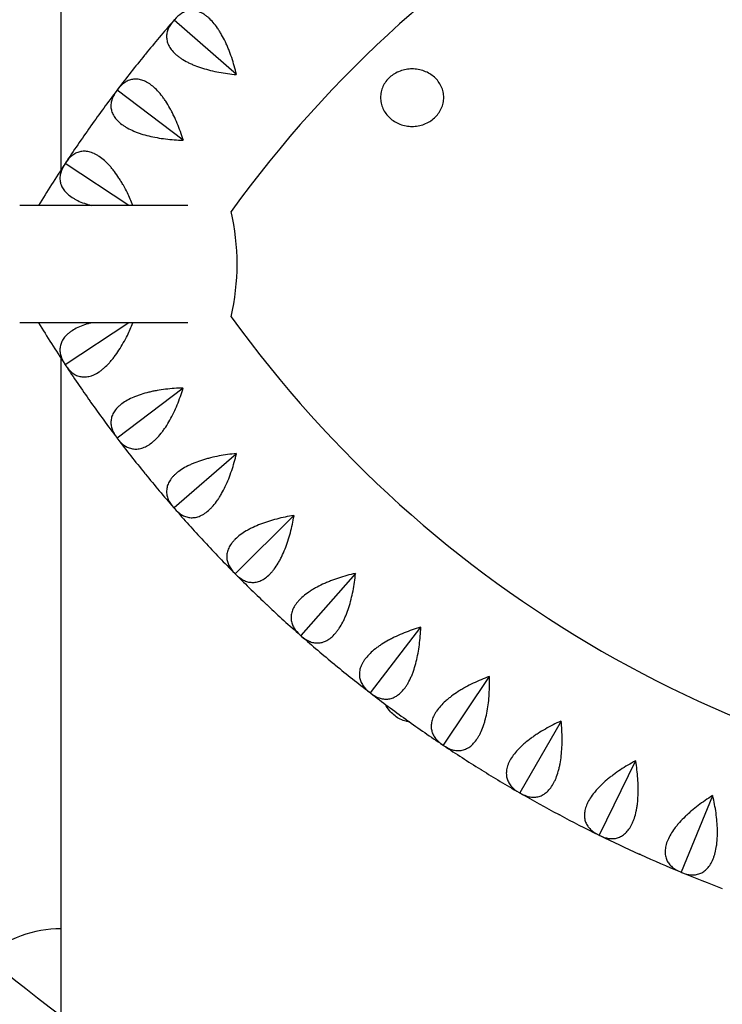
# Model space of a CAD drawing. Units: millimetres. Extents: x -5167 to 5173, y -5144 to 4772.
# Drawn here: x -112 to 188, y 189 to 610 of the extents above; entities that cross this region are included whole.
import ezdxf

# ---------------------------------------------------------------- set-up
doc = ezdxf.new("R2010")
doc.units = ezdxf.units.MM
doc.header["$LTSCALE"] = 20
doc.layers.add('2d', color=230, linetype='Continuous')

msp = doc.modelspace()

# ---------------------------------------------------------------- linework, layer by layer
at = {"layer": '2d'}
for p, q in [((-46.09, 609.75), (-46.01, 609.77)), ((-46.01, 609.77), (-46, 609.85)), ((-19.36, 586.61), (-46.01, 609.77)), ((-70.34, 579.9), (-70.26, 579.93)), ((-70.26, 579.93), (-70.26, 580.01)), ((-42.14, 558.58), (-70.26, 579.93)), ((-92.56, 548.51), (-92.48, 548.54)), ((-92.48, 548.54), (-92.49, 548.62)), ((-65.38, 530.67), (-92.48, 548.54)), ((-40.12, 530.67), (-111.95, 530.67)), ((-40.12, 480.43), (-111.95, 480.43)), ((-65.38, 480.43), (-92.48, 462.55)), ((-92.48, 462.55), (-92.56, 462.58)), ((-92.49, 462.47), (-92.48, 462.55)), ((-42.14, 452.51), (-70.26, 431.17)), ((-70.26, 431.17), (-70.34, 431.19)), ((-70.26, 431.08), (-70.26, 431.17)), ((-19.36, 424.49), (-46.01, 401.32)), ((-46.01, 401.32), (-46.09, 401.34)), ((-46, 401.24), (-46.01, 401.32)), ((5.23, 398.03), (-19.83, 373.15)), ((-19.83, 373.15), (-19.91, 373.16)), ((-19.82, 373.07), (-19.83, 373.15)), ((31.51, 373.26), (8.16, 346.78)), ((59.38, 350.29), (37.83, 322.31)), ((8.16, 346.78), (8.08, 346.78)), ((8.18, 346.7), (8.16, 346.78)), ((88.71, 329.21), (69.06, 299.87)), ((37.83, 322.31), (37.75, 322.32)), ((37.86, 322.24), (37.83, 322.31)), ((119.37, 310.13), (101.71, 279.55)), ((69.06, 299.87), (68.98, 299.87)), ((69.09, 299.8), (69.06, 299.87)), ((151.23, 293.12), (135.64, 261.44)), ((101.71, 279.55), (101.63, 279.54)), ((101.75, 279.48), (101.71, 279.55)), ((184.14, 278.26), (170.69, 245.61)), ((135.64, 261.44), (135.56, 261.42)), ((135.67, 261.37), (135.64, 261.44)), ((170.69, 245.61), (170.61, 245.59)), ((170.73, 245.54), (170.69, 245.61))]:
    msp.add_line(p, q, dxfattribs=at)
for centre, radius, start, end in [((391.69, 229.29), 510, 95.8602, 144.1398), ((391.69, 229.29), 580, 139.03159, 140.86841), ((391.69, 229.29), 580, 140.93159, 142.76841), ((391.69, 229.29), 580, 142.83159, 144.66841), ((391.69, 229.29), 580, 144.73159, 146.56841), ((391.69, 229.29), 580, 146.63159, 148.69346), ((-117.74, 505.55), 98.7, 346.8201, 13.1799), ((391.69, 781.8), 580, 211.30654, 213.36841), ((391.69, 781.8), 510, 215.8602, 264.1398), ((391.69, 781.8), 580, 213.43159, 215.26841), ((391.69, 781.8), 580, 215.33159, 217.16841), ((391.69, 781.8), 580, 217.23159, 219.06841), ((391.69, 781.8), 580, 219.13159, 220.96841), ((391.69, 781.8), 580, 221.03159, 222.86841), ((391.69, 781.8), 580, 222.93159, 224.76841), ((391.69, 781.8), 580, 224.83159, 226.66841), ((391.69, 781.8), 580, 226.73159, 228.56841), ((391.69, 781.8), 580, 228.63159, 230.46841), ((391.69, 781.8), 580, 230.53159, 232.36841), ((391.69, 781.8), 580, 232.43159, 234.26841), ((391.69, 781.8), 580, 234.33159, 236.16841), ((391.69, 781.8), 580, 236.23159, 238.06841), ((391.69, 781.8), 580, 238.13159, 239.96841), ((391.69, 781.8), 580, 240.03159, 241.86841), ((391.69, 781.8), 580, 241.93159, 243.76841), ((391.69, 781.8), 580, 243.83159, 245.66841), ((391.69, 781.8), 580, 245.73159, 247.56841), ((391.69, 781.8), 580, 247.63159, 249.46841), ((-94.27, 171.34), 50, 89.9999, 130.0201)]:
    msp.add_arc(centre, radius, start, end, dxfattribs=at)
for start_param, end_param in [(-1.160483, -1.035714), (-1.720294, -1.290456)]:
    msp.add_ellipse((-94.27, 282.47), major_axis=(0, 660.4), ratio=0, start_param=start_param, end_param=end_param, dxfattribs=at)
for points, knots in [([(-19.32, 586.66), (-19.9, 589.1), (-20.58, 591.49), (-21.76, 594.99), (-22.18, 596.14), (-22.86, 597.84), (-23.09, 598.4), (-23.57, 599.5), (-23.82, 600.05), (-24.57, 601.64), (-25.1, 602.66), (-25.94, 604.13), (-26.22, 604.61), (-26.81, 605.54), (-27.11, 606), (-28.63, 608.2), (-29.9, 609.67), (-31.57, 611.14), (-31.91, 611.42), (-32.58, 611.93), (-32.92, 612.16), (-33.94, 612.79), (-34.61, 613.13), (-35.61, 613.51), (-35.95, 613.62), (-36.61, 613.79), (-36.95, 613.85), (-37.93, 613.99), (-38.57, 613.99), (-39.82, 613.86), (-40.43, 613.72), (-41.33, 613.41), (-41.62, 613.29), (-42.19, 613.02), (-42.48, 612.86), (-43.86, 612.03), (-44.88, 611.14), (-45.83, 610.04)], [0.0000679, 0.0000679, 0.0000679, 0.0000679, 0.00752579, 0.00752579, 0.01125473, 0.01125473, 0.01311921, 0.01311921, 0.01498368, 0.01498368, 0.01871262, 0.01871262, 0.02057709, 0.02057709, 0.02244157, 0.02244157, 0.02989946, 0.02989946, 0.03176393, 0.03176393, 0.0336284, 0.0336284, 0.03735735, 0.03735735, 0.03922182, 0.03922182, 0.04108629, 0.04108629, 0.04481524, 0.04481524, 0.04854418, 0.04854418, 0.05040865, 0.05040865, 0.05227312, 0.05227312, 0.05973101, 0.05973101, 0.05973101, 0.05973101]), ([(-46.25, 609.56), (-47.2, 608.47), (-47.95, 607.33), (-48.7, 605.55), (-48.9, 604.95), (-49.08, 604.02), (-49.13, 603.71), (-49.18, 603.09), (-49.19, 602.77), (-49.16, 601.83), (-49.06, 601.2), (-48.8, 600.25), (-48.69, 599.94), (-48.43, 599.3), (-48.28, 598.98), (-47.42, 597.4), (-46.41, 596.19), (-44.73, 594.75), (-44.37, 594.46), (-43.61, 593.9), (-43.22, 593.62), (-41.99, 592.82), (-41.11, 592.32), (-39.69, 591.6), (-39.2, 591.37), (-38.19, 590.92), (-37.67, 590.7), (-36.09, 590.07), (-35, 589.69), (-32.75, 588.98), (-31.59, 588.66), (-29.22, 588.08), (-28.01, 587.82), (-24.37, 587.13), (-21.91, 586.8), (-19.4, 586.56)], [0.00049065, 0.00049065, 0.00049065, 0.00049065, 0.0079473, 0.0079473, 0.01167563, 0.01167563, 0.01353979, 0.01353979, 0.01540396, 0.01540396, 0.01913229, 0.01913229, 0.02099645, 0.02099645, 0.02286061, 0.02286061, 0.03031727, 0.03031727, 0.03218144, 0.03218144, 0.0340456, 0.0340456, 0.03777393, 0.03777393, 0.03963809, 0.03963809, 0.04150226, 0.04150226, 0.04523058, 0.04523058, 0.04895891, 0.04895891, 0.05268724, 0.05268724, 0.0601439, 0.0601439, 0.0601439, 0.0601439]), ([(55.73, 588.98), (56.58, 588.98), (57.45, 588.91), (59.19, 588.61), (60.06, 588.37), (61.71, 587.76), (62.51, 587.37), (63.98, 586.49), (64.65, 585.99), (65.85, 584.91), (66.42, 584.3), (67.42, 582.96), (67.85, 582.23), (68.54, 580.72), (68.81, 579.94), (69.15, 578.35), (69.23, 577.55), (69.23, 576.01), (69.15, 575.21), (68.8, 573.61), (68.54, 572.82), (67.85, 571.29), (67.42, 570.56), (66.42, 569.2), (65.85, 568.57), (64.64, 567.48), (63.97, 566.96), (62.51, 566.06), (61.71, 565.67), (60.06, 565.04), (59.19, 564.8), (57.45, 564.48), (56.58, 564.41), (54.88, 564.41), (54, 564.48), (52.25, 564.8), (51.38, 565.04), (49.72, 565.68), (48.92, 566.07), (47.45, 566.99), (46.78, 567.5), (45.58, 568.6), (45.02, 569.23), (44.03, 570.58), (43.6, 571.31), (42.91, 572.84), (42.65, 573.63), (42.31, 575.22), (42.23, 576.01), (42.23, 577.55), (42.31, 578.35), (42.65, 579.94), (42.91, 580.72), (43.61, 582.23), (44.04, 582.96), (45.04, 584.3), (45.6, 584.91), (46.81, 585.99), (47.48, 586.49), (48.95, 587.37), (49.74, 587.76), (51.4, 588.37), (52.27, 588.61), (54.01, 588.91), (54.88, 588.98), (55.73, 588.98)], [0, 0, 0, 0, 2.540133, 2.540133, 5.080265, 5.080265, 7.620398, 7.620398, 10.16053, 10.16053, 12.74435, 12.74435, 15.32817, 15.32817, 17.91199, 17.91199, 20.49581, 20.49581, 23.087329, 23.087329, 25.678849, 25.678849, 28.270368, 28.270368, 30.861887, 30.861887, 33.402816, 33.402816, 35.943745, 35.943745, 38.484673, 38.484673, 41.025602, 41.025602, 43.579002, 43.579002, 46.132401, 46.132401, 48.6858, 48.6858, 51.2392, 51.2392, 53.818259, 53.818259, 56.397318, 56.397318, 58.976377, 58.976377, 61.555436, 61.555436, 64.139255, 64.139255, 66.723075, 66.723075, 69.306895, 69.306895, 71.890715, 71.890715, 74.430847, 74.430847, 76.97098, 76.97098, 79.511113, 79.511113, 82.051245, 82.051245, 82.051245, 82.051245]), ([(-42.1, 558.63), (-42.84, 561.03), (-43.68, 563.37), (-45.09, 566.78), (-45.58, 567.9), (-46.37, 569.55), (-46.64, 570.1), (-47.19, 571.17), (-47.48, 571.69), (-48.34, 573.23), (-48.93, 574.22), (-49.86, 575.63), (-50.18, 576.09), (-50.82, 576.98), (-51.15, 577.42), (-52.82, 579.51), (-54.18, 580.89), (-55.94, 582.25), (-56.3, 582.5), (-57.01, 582.97), (-57.36, 583.18), (-58.42, 583.74), (-59.11, 584.03), (-60.14, 584.35), (-60.48, 584.43), (-61.15, 584.56), (-61.49, 584.6), (-62.48, 584.67), (-63.12, 584.63), (-64.36, 584.42), (-64.96, 584.24), (-65.83, 583.87), (-66.12, 583.73), (-66.67, 583.42), (-66.94, 583.25), (-68.27, 582.33), (-69.23, 581.36), (-70.11, 580.21)], [0.00006976, 0.00006976, 0.00006976, 0.00006976, 0.00752765, 0.00752765, 0.01125659, 0.01125659, 0.01312106, 0.01312106, 0.01498554, 0.01498554, 0.01871448, 0.01871448, 0.02057895, 0.02057895, 0.02244343, 0.02244343, 0.02990132, 0.02990132, 0.03176579, 0.03176579, 0.03363026, 0.03363026, 0.03735921, 0.03735921, 0.03922368, 0.03922368, 0.04108815, 0.04108815, 0.0448171, 0.0448171, 0.04854604, 0.04854604, 0.05041051, 0.05041051, 0.05227499, 0.05227499, 0.05973288, 0.05973288, 0.05973288, 0.05973288]), ([(-70.49, 579.7), (-71.37, 578.55), (-72.03, 577.36), (-72.67, 575.54), (-72.82, 574.92), (-72.95, 573.99), (-72.97, 573.67), (-72.98, 573.05), (-72.97, 572.73), (-72.88, 571.8), (-72.74, 571.18), (-72.41, 570.25), (-72.28, 569.94), (-71.98, 569.32), (-71.81, 569.01), (-70.85, 567.49), (-69.76, 566.35), (-67.99, 565.02), (-67.61, 564.76), (-66.82, 564.25), (-66.41, 564), (-65.13, 563.28), (-64.21, 562.84), (-62.75, 562.22), (-62.25, 562.02), (-61.21, 561.63), (-60.68, 561.45), (-59.06, 560.93), (-57.95, 560.62), (-55.66, 560.06), (-54.48, 559.82), (-52.07, 559.39), (-50.85, 559.22), (-47.18, 558.77), (-44.69, 558.6), (-42.18, 558.53)], [0.00049065, 0.00049065, 0.00049065, 0.00049065, 0.00794729, 0.00794729, 0.01167561, 0.01167561, 0.01353977, 0.01353977, 0.01540393, 0.01540393, 0.01913225, 0.01913225, 0.02099641, 0.02099641, 0.02286057, 0.02286057, 0.03031721, 0.03031721, 0.03218137, 0.03218137, 0.03404553, 0.03404553, 0.03777386, 0.03777386, 0.03963802, 0.03963802, 0.04150218, 0.04150218, 0.0452305, 0.0452305, 0.04895882, 0.04895882, 0.05268714, 0.05268714, 0.06014378, 0.06014378, 0.06014378, 0.06014378]), ([(-63.57, 530.67), (-64.3, 532.48), (-65.09, 534.26), (-66.49, 537.09), (-67.06, 538.18), (-67.96, 539.77), (-68.27, 540.3), (-68.89, 541.33), (-69.2, 541.84), (-70.16, 543.32), (-70.82, 544.26), (-71.85, 545.61), (-72.19, 546.04), (-72.89, 546.89), (-73.25, 547.3), (-75.05, 549.28), (-76.51, 550.57), (-78.35, 551.81), (-78.72, 552.04), (-79.46, 552.45), (-79.83, 552.64), (-80.92, 553.13), (-81.63, 553.38), (-82.68, 553.62), (-83.02, 553.68), (-83.7, 553.76), (-84.04, 553.78), (-85.04, 553.79), (-85.67, 553.71), (-86.89, 553.41), (-87.48, 553.2), (-88.32, 552.77), (-88.6, 552.61), (-89.13, 552.26), (-89.39, 552.07), (-90.65, 551.07), (-91.55, 550.04), (-92.35, 548.83)], [0.00167917, 0.00167917, 0.00167917, 0.00167917, 0.00752945, 0.00752945, 0.0112584, 0.0112584, 0.01312287, 0.01312287, 0.01498734, 0.01498734, 0.01871629, 0.01871629, 0.02058076, 0.02058076, 0.02244523, 0.02244523, 0.02990312, 0.02990312, 0.0317676, 0.0317676, 0.03363207, 0.03363207, 0.03736101, 0.03736101, 0.03922549, 0.03922549, 0.04108996, 0.04108996, 0.0448189, 0.0448189, 0.04854785, 0.04854785, 0.05041232, 0.05041232, 0.0522768, 0.0522768, 0.05973469, 0.05973469, 0.05973469, 0.05973469]), ([(-92.7, 548.3), (-93.5, 547.09), (-94.08, 545.87), (-94.6, 544), (-94.71, 543.38), (-94.77, 542.44), (-94.77, 542.12), (-94.74, 541.49), (-94.71, 541.18), (-94.55, 540.26), (-94.38, 539.64), (-93.99, 538.74), (-93.84, 538.44), (-93.5, 537.84), (-93.31, 537.55), (-92.24, 536.1), (-91.09, 535.03), (-89.23, 533.82), (-88.83, 533.58), (-88.01, 533.12), (-87.59, 532.9), (-86.26, 532.27), (-85.32, 531.89), (-83.82, 531.37), (-83.3, 531.2), (-82.33, 530.91), (-81.87, 530.78), (-81.4, 530.67)], [0.00049065, 0.00049065, 0.00049065, 0.00049065, 0.00794727, 0.00794727, 0.01167558, 0.01167558, 0.01353974, 0.01353974, 0.01540389, 0.01540389, 0.01913221, 0.01913221, 0.02099636, 0.02099636, 0.02286052, 0.02286052, 0.03031714, 0.03031714, 0.0321813, 0.0321813, 0.03404545, 0.03404545, 0.03777377, 0.03777377, 0.03963792, 0.03963792, 0.04121457, 0.04121457, 0.04121457, 0.04121457]), ([(-81.4, 480.43), (-81.85, 480.31), (-82.29, 480.19), (-83.25, 479.91), (-83.77, 479.74), (-86.29, 478.86), (-88.05, 478.03), (-89.92, 476.83), (-90.28, 476.58), (-90.95, 476.06), (-91.27, 475.8), (-92.15, 474.99), (-92.65, 474.43), (-93.29, 473.57), (-93.48, 473.27), (-93.83, 472.68), (-93.98, 472.37), (-94.37, 471.46), (-94.55, 470.85), (-94.76, 469.61), (-94.79, 468.98), (-94.73, 468.04), (-94.69, 467.72), (-94.58, 467.1), (-94.51, 466.78), (-94.08, 465.23), (-93.5, 464), (-92.7, 462.79)], [0.01900643, 0.01900643, 0.01900643, 0.01900643, 0.02053535, 0.02053535, 0.02239982, 0.02239982, 0.0298577, 0.0298577, 0.03172216, 0.03172216, 0.03358663, 0.03358663, 0.03731557, 0.03731557, 0.03918004, 0.03918004, 0.04104451, 0.04104451, 0.04477345, 0.04477345, 0.04850238, 0.04850238, 0.05036685, 0.05036685, 0.05223132, 0.05223132, 0.0596892, 0.0596892, 0.0596892, 0.0596892]), ([(-92.35, 462.26), (-91.55, 461.05), (-90.66, 460.03), (-89.15, 458.82), (-88.62, 458.47), (-87.77, 458.04), (-87.48, 457.92), (-86.9, 457.7), (-86.6, 457.61), (-85.69, 457.38), (-85.05, 457.31), (-84.07, 457.31), (-83.73, 457.32), (-83.05, 457.4), (-82.7, 457.46), (-80.95, 457.87), (-79.51, 458.51), (-77.67, 459.74), (-77.29, 460.01), (-76.55, 460.59), (-76.18, 460.89), (-75.08, 461.86), (-74.36, 462.58), (-73.28, 463.75), (-72.93, 464.16), (-72.22, 465.01), (-71.87, 465.45), (-70.84, 466.8), (-70.18, 467.75), (-68.9, 469.73), (-68.28, 470.76), (-67.07, 472.89), (-66.5, 473.98), (-65.1, 476.82), (-64.3, 478.6), (-63.57, 480.43)], [0.00049065, 0.00049065, 0.00049065, 0.00049065, 0.00794738, 0.00794738, 0.01167575, 0.01167575, 0.01353994, 0.01353994, 0.01540412, 0.01540412, 0.01913249, 0.01913249, 0.02099668, 0.02099668, 0.02286086, 0.02286086, 0.0303176, 0.0303176, 0.03218178, 0.03218178, 0.03404597, 0.03404597, 0.03777434, 0.03777434, 0.03963852, 0.03963852, 0.04150271, 0.04150271, 0.04523108, 0.04523108, 0.04895945, 0.04895945, 0.05268781, 0.05268781, 0.05853929, 0.05853929, 0.05853929, 0.05853929]), ([(-345.87, 464.78), (-311.25, 407.18), (-270.79, 353.08), (-179.59, 253.76), (-128.77, 208.61), (-19.08, 129.46), (39.79, 95.47), (163.18, 40.05), (227.7, 18.62), (359.31, -10.71), (426.39, -18.69), (493.58, -19.88)], [3.682817, 3.682817, 3.682817, 3.682817, 3.884444, 3.884444, 4.087341, 4.087341, 4.290239, 4.290239, 4.493137, 4.493137, 4.694764, 4.694764, 4.694764, 4.694764]), ([(-42.18, 452.57), (-44.69, 452.49), (-47.17, 452.32), (-50.83, 451.88), (-52.04, 451.7), (-53.85, 451.38), (-54.45, 451.27), (-55.62, 451.03), (-56.2, 450.9), (-57.92, 450.48), (-59.03, 450.17), (-60.64, 449.66), (-61.16, 449.47), (-62.2, 449.09), (-62.71, 448.89), (-65.17, 447.85), (-66.87, 446.91), (-68.65, 445.58), (-68.99, 445.3), (-69.63, 444.74), (-69.92, 444.46), (-70.75, 443.6), (-71.22, 443.01), (-71.8, 442.1), (-71.97, 441.8), (-72.27, 441.18), (-72.4, 440.87), (-72.74, 439.93), (-72.87, 439.31), (-73, 438.06), (-72.99, 437.43), (-72.87, 436.49), (-72.81, 436.18), (-72.66, 435.56), (-72.57, 435.25), (-72.04, 433.73), (-71.37, 432.55), (-70.49, 431.39)], [0.00003325, 0.00003325, 0.00003325, 0.00003325, 0.00749113, 0.00749113, 0.01122007, 0.01122007, 0.01308454, 0.01308454, 0.01494901, 0.01494901, 0.01867795, 0.01867795, 0.02054242, 0.02054242, 0.02240689, 0.02240689, 0.02986476, 0.02986476, 0.03172923, 0.03172923, 0.0335937, 0.0335937, 0.03732264, 0.03732264, 0.03918711, 0.03918711, 0.04105158, 0.04105158, 0.04478052, 0.04478052, 0.04850946, 0.04850946, 0.05037393, 0.05037393, 0.0522384, 0.0522384, 0.05969627, 0.05969627, 0.05969627, 0.05969627]), ([(-70.11, 430.88), (-69.23, 429.73), (-68.27, 428.77), (-66.68, 427.66), (-66.13, 427.35), (-65.26, 426.98), (-64.97, 426.87), (-64.37, 426.69), (-64.06, 426.62), (-63.14, 426.46), (-62.5, 426.42), (-61.52, 426.49), (-61.18, 426.53), (-60.51, 426.65), (-60.16, 426.74), (-58.44, 427.26), (-57.05, 428), (-55.29, 429.34), (-54.94, 429.64), (-54.23, 430.26), (-53.88, 430.59), (-52.85, 431.63), (-52.17, 432.39), (-51.18, 433.64), (-50.86, 434.07), (-50.21, 434.96), (-49.89, 435.42), (-48.95, 436.84), (-48.35, 437.83), (-47.2, 439.89), (-46.65, 440.96), (-45.59, 443.17), (-45.09, 444.29), (-43.68, 447.71), (-42.84, 450.06), (-42.1, 452.46)], [0.00049065, 0.00049065, 0.00049065, 0.00049065, 0.00794738, 0.00794738, 0.01167575, 0.01167575, 0.01353993, 0.01353993, 0.01540411, 0.01540411, 0.01913248, 0.01913248, 0.02099666, 0.02099666, 0.02286085, 0.02286085, 0.03031758, 0.03031758, 0.03218176, 0.03218176, 0.03404595, 0.03404595, 0.03777432, 0.03777432, 0.0396385, 0.0396385, 0.04150268, 0.04150268, 0.04523105, 0.04523105, 0.04895942, 0.04895942, 0.05268778, 0.05268778, 0.06014452, 0.06014452, 0.06014452, 0.06014452]), ([(-379.12, 446.34), (-343.03, 386.12), (-300.81, 329.58), (-205.84, 226.17), (-153.09, 179.3), (-39.23, 97.14), (21.88, 61.86), (149.96, 4.33), (216.92, -17.91), (353.97, -48.45), (424.04, -56.74), (494.23, -57.89)], [3.681546, 3.681546, 3.681546, 3.681546, 3.884444, 3.884444, 4.087341, 4.087341, 4.290239, 4.290239, 4.493137, 4.493137, 4.696035, 4.696035, 4.696035, 4.696035]), ([(-19.4, 424.54), (-21.9, 424.3), (-24.37, 423.96), (-27.99, 423.28), (-29.19, 423.02), (-30.97, 422.58), (-31.56, 422.43), (-32.72, 422.11), (-33.29, 421.94), (-34.97, 421.41), (-36.06, 421.03), (-37.63, 420.41), (-38.14, 420.19), (-39.15, 419.74), (-39.64, 419.51), (-42.03, 418.31), (-43.66, 417.25), (-45.35, 415.81), (-45.67, 415.51), (-46.27, 414.91), (-46.55, 414.61), (-47.32, 413.69), (-47.75, 413.08), (-48.26, 412.13), (-48.41, 411.82), (-48.68, 411.18), (-48.79, 410.86), (-49.06, 409.9), (-49.15, 409.27), (-49.2, 408.02), (-49.15, 407.39), (-48.96, 406.46), (-48.88, 406.16), (-48.69, 405.55), (-48.58, 405.25), (-47.95, 403.76), (-47.2, 402.63), (-46.25, 401.53)], [0.00003894, 0.00003894, 0.00003894, 0.00003894, 0.00749682, 0.00749682, 0.01122576, 0.01122576, 0.01309023, 0.01309023, 0.0149547, 0.0149547, 0.01868364, 0.01868364, 0.02054811, 0.02054811, 0.02241258, 0.02241258, 0.02987046, 0.02987046, 0.03173493, 0.03173493, 0.0335994, 0.0335994, 0.03732834, 0.03732834, 0.03919281, 0.03919281, 0.04105728, 0.04105728, 0.04478622, 0.04478622, 0.04851516, 0.04851516, 0.05037963, 0.05037963, 0.0522441, 0.0522441, 0.05970197, 0.05970197, 0.05970197, 0.05970197]), ([(-45.83, 401.05), (-44.88, 399.96), (-43.86, 399.06), (-42.21, 398.06), (-41.63, 397.79), (-40.74, 397.48), (-40.44, 397.39), (-39.83, 397.25), (-39.52, 397.2), (-38.59, 397.1), (-37.95, 397.1), (-36.97, 397.23), (-36.64, 397.3), (-35.98, 397.47), (-35.64, 397.57), (-33.96, 398.2), (-32.62, 399.03), (-30.95, 400.5), (-30.62, 400.81), (-29.95, 401.48), (-29.63, 401.83), (-28.66, 402.94), (-28.04, 403.75), (-27.13, 405.05), (-26.84, 405.5), (-26.25, 406.44), (-25.96, 406.92), (-25.12, 408.4), (-24.59, 409.42), (-23.58, 411.55), (-23.1, 412.66), (-22.19, 414.93), (-21.76, 416.08), (-20.58, 419.59), (-19.9, 421.99), (-19.32, 424.44)], [0.00049065, 0.00049065, 0.00049065, 0.00049065, 0.00794738, 0.00794738, 0.01167574, 0.01167574, 0.01353992, 0.01353992, 0.0154041, 0.0154041, 0.01913247, 0.01913247, 0.02099665, 0.02099665, 0.02286083, 0.02286083, 0.03031756, 0.03031756, 0.03218174, 0.03218174, 0.03404593, 0.03404593, 0.03777429, 0.03777429, 0.03963847, 0.03963847, 0.04150266, 0.04150266, 0.04523102, 0.04523102, 0.04895939, 0.04895939, 0.05268775, 0.05268775, 0.06014448, 0.06014448, 0.06014448, 0.06014448]), ([(5.18, 398.08), (2.7, 397.67), (0.26, 397.17), (-3.31, 396.25), (-4.49, 395.91), (-6.23, 395.36), (-6.81, 395.17), (-7.95, 394.77), (-8.51, 394.57), (-10.15, 393.93), (-11.21, 393.48), (-12.74, 392.75), (-13.23, 392.5), (-14.21, 391.99), (-14.69, 391.72), (-16.98, 390.37), (-18.55, 389.2), (-20.14, 387.65), (-20.44, 387.33), (-21, 386.69), (-21.25, 386.37), (-21.96, 385.41), (-22.34, 384.76), (-22.8, 383.79), (-22.93, 383.46), (-23.15, 382.81), (-23.24, 382.48), (-23.44, 381.51), (-23.5, 380.87), (-23.46, 379.62), (-23.36, 379), (-23.12, 378.08), (-23.02, 377.78), (-22.79, 377.19), (-22.66, 376.9), (-21.93, 375.46), (-21.11, 374.37), (-20.09, 373.34)], [0.00004366, 0.00004366, 0.00004366, 0.00004366, 0.00750154, 0.00750154, 0.01123048, 0.01123048, 0.01309495, 0.01309495, 0.01495942, 0.01495942, 0.01868836, 0.01868836, 0.02055283, 0.02055283, 0.0224173, 0.0224173, 0.02987518, 0.02987518, 0.03173965, 0.03173965, 0.03360412, 0.03360412, 0.03733306, 0.03733306, 0.03919753, 0.03919753, 0.041062, 0.041062, 0.04479094, 0.04479094, 0.04851988, 0.04851988, 0.05038435, 0.05038435, 0.05224882, 0.05224882, 0.05970671, 0.05970671, 0.05970671, 0.05970671]), ([(-19.64, 372.89), (-18.62, 371.86), (-17.54, 371.04), (-15.82, 370.15), (-15.23, 369.92), (-14.32, 369.66), (-14.01, 369.59), (-13.39, 369.5), (-13.08, 369.47), (-12.14, 369.43), (-11.51, 369.48), (-10.54, 369.67), (-10.22, 369.76), (-9.56, 369.97), (-9.23, 370.1), (-7.6, 370.84), (-6.32, 371.75), (-4.75, 373.32), (-4.44, 373.66), (-3.82, 374.37), (-3.52, 374.75), (-2.63, 375.91), (-2.06, 376.76), (-1.25, 378.12), (-0.98, 378.59), (-0.45, 379.56), (-0.2, 380.07), (0.54, 381.6), (1.01, 382.66), (1.87, 384.85), (2.28, 385.98), (3.04, 388.31), (3.38, 389.49), (4.33, 393.07), (4.85, 395.5), (5.27, 397.98)], [0.00049065, 0.00049065, 0.00049065, 0.00049065, 0.00794737, 0.00794737, 0.01167573, 0.01167573, 0.01353991, 0.01353991, 0.0154041, 0.0154041, 0.01913246, 0.01913246, 0.02099664, 0.02099664, 0.02286082, 0.02286082, 0.03031754, 0.03031754, 0.03218172, 0.03218172, 0.03404591, 0.03404591, 0.03777427, 0.03777427, 0.03963845, 0.03963845, 0.04150263, 0.04150263, 0.04523099, 0.04523099, 0.04895935, 0.04895935, 0.05268772, 0.05268772, 0.06014444, 0.06014444, 0.06014444, 0.06014444]), ([(31.46, 373.3), (29.01, 372.74), (26.62, 372.08), (23.11, 370.92), (21.96, 370.51), (20.25, 369.84), (19.69, 369.61), (18.58, 369.14), (18.04, 368.9), (16.44, 368.15), (15.41, 367.63), (13.94, 366.8), (13.46, 366.52), (12.52, 365.94), (12.06, 365.65), (9.86, 364.14), (8.37, 362.88), (6.89, 361.22), (6.61, 360.89), (6.1, 360.21), (5.86, 359.88), (5.22, 358.87), (4.88, 358.2), (4.49, 357.19), (4.38, 356.86), (4.21, 356.2), (4.14, 355.86), (4, 354.88), (3.99, 354.24), (4.11, 352.99), (4.25, 352.38), (4.55, 351.48), (4.67, 351.19), (4.94, 350.61), (5.09, 350.33), (5.91, 348.94), (6.8, 347.91), (7.89, 346.95)], [0.00004767, 0.00004767, 0.00004767, 0.00004767, 0.00750555, 0.00750555, 0.01123449, 0.01123449, 0.01309896, 0.01309896, 0.01496343, 0.01496343, 0.01869237, 0.01869237, 0.02055684, 0.02055684, 0.02242131, 0.02242131, 0.0298792, 0.0298792, 0.03174367, 0.03174367, 0.03360814, 0.03360814, 0.03733708, 0.03733708, 0.03920155, 0.03920155, 0.04106602, 0.04106602, 0.04479496, 0.04479496, 0.0485239, 0.0485239, 0.05038837, 0.05038837, 0.05225284, 0.05225284, 0.05971073, 0.05971073, 0.05971073, 0.05971073]), ([(8.37, 346.53), (9.45, 345.57), (10.58, 344.82), (12.36, 344.05), (12.96, 343.85), (13.89, 343.66), (14.2, 343.61), (14.82, 343.56), (15.13, 343.55), (16.07, 343.57), (16.7, 343.66), (17.66, 343.92), (17.97, 344.03), (18.61, 344.28), (18.93, 344.43), (20.51, 345.28), (21.73, 346.28), (23.19, 347.95), (23.48, 348.31), (24.05, 349.06), (24.33, 349.45), (25.13, 350.67), (25.65, 351.55), (26.37, 352.97), (26.61, 353.45), (27.07, 354.46), (27.29, 354.98), (27.93, 356.55), (28.32, 357.64), (29.04, 359.88), (29.37, 361.04), (29.97, 363.41), (30.24, 364.62), (30.95, 368.25), (31.3, 370.72), (31.56, 373.22)], [0.00049065, 0.00049065, 0.00049065, 0.00049065, 0.00794737, 0.00794737, 0.01167573, 0.01167573, 0.01353991, 0.01353991, 0.01540408, 0.01540408, 0.01913244, 0.01913244, 0.02099662, 0.02099662, 0.0228608, 0.0228608, 0.03031752, 0.03031752, 0.0321817, 0.0321817, 0.03404588, 0.03404588, 0.03777424, 0.03777424, 0.03963842, 0.03963842, 0.0415026, 0.0415026, 0.04523096, 0.04523096, 0.04895932, 0.04895932, 0.05268768, 0.05268768, 0.0601444, 0.0601444, 0.0601444, 0.0601444]), ([(59.32, 350.33), (56.92, 349.6), (54.57, 348.78), (51.15, 347.4), (50.03, 346.91), (48.37, 346.13), (47.82, 345.86), (46.75, 345.32), (46.22, 345.04), (44.68, 344.19), (43.69, 343.6), (42.27, 342.68), (41.81, 342.37), (40.91, 341.73), (40.47, 341.4), (38.38, 339.75), (36.98, 338.4), (35.61, 336.65), (35.36, 336.29), (34.89, 335.58), (34.67, 335.23), (34.1, 334.18), (33.8, 333.49), (33.48, 332.47), (33.4, 332.13), (33.27, 331.45), (33.22, 331.12), (33.15, 330.12), (33.18, 329.49), (33.38, 328.25), (33.56, 327.64), (33.92, 326.77), (34.06, 326.48), (34.37, 325.93), (34.54, 325.65), (35.45, 324.32), (36.4, 323.36), (37.55, 322.47)], [0.00005114, 0.00005114, 0.00005114, 0.00005114, 0.00750903, 0.00750903, 0.01123797, 0.01123797, 0.01310244, 0.01310244, 0.01496691, 0.01496691, 0.01869585, 0.01869585, 0.02056032, 0.02056032, 0.0224248, 0.0224248, 0.02988268, 0.02988268, 0.03174715, 0.03174715, 0.03361162, 0.03361162, 0.03734056, 0.03734056, 0.03920503, 0.03920503, 0.0410695, 0.0410695, 0.04479845, 0.04479845, 0.04852739, 0.04852739, 0.05039186, 0.05039186, 0.05225633, 0.05225633, 0.05971421, 0.05971421, 0.05971421, 0.05971421]), ([(38.06, 322.08), (39.21, 321.2), (40.38, 320.52), (42.2, 319.87), (42.82, 319.72), (43.75, 319.59), (44.07, 319.56), (44.69, 319.54), (45.01, 319.55), (45.94, 319.64), (46.57, 319.77), (47.5, 320.09), (47.81, 320.22), (48.43, 320.52), (48.74, 320.69), (50.26, 321.64), (51.41, 322.72), (52.76, 324.48), (53.02, 324.86), (53.54, 325.64), (53.79, 326.05), (54.51, 327.33), (54.96, 328.24), (55.6, 329.7), (55.8, 330.2), (56.19, 331.23), (56.38, 331.76), (56.91, 333.38), (57.23, 334.49), (57.8, 336.78), (58.05, 337.95), (58.49, 340.36), (58.68, 341.58), (59.15, 345.25), (59.34, 347.73), (59.43, 350.25)], [0.00049065, 0.00049065, 0.00049065, 0.00049065, 0.00794736, 0.00794736, 0.01167572, 0.01167572, 0.0135399, 0.0135399, 0.01540407, 0.01540407, 0.01913243, 0.01913243, 0.02099661, 0.02099661, 0.02286079, 0.02286079, 0.0303175, 0.0303175, 0.03218168, 0.03218168, 0.03404586, 0.03404586, 0.03777421, 0.03777421, 0.03963839, 0.03963839, 0.04150257, 0.04150257, 0.04523093, 0.04523093, 0.04895929, 0.04895929, 0.05268764, 0.05268764, 0.06014436, 0.06014436, 0.06014436, 0.06014436]), ([(88.65, 329.25), (86.3, 328.36), (84.01, 327.39), (80.69, 325.78), (79.6, 325.22), (78, 324.33), (77.47, 324.03), (76.44, 323.42), (75.93, 323.11), (74.44, 322.15), (73.49, 321.5), (72.14, 320.49), (71.7, 320.15), (70.85, 319.45), (70.43, 319.09), (68.45, 317.31), (67.15, 315.86), (65.9, 314.03), (65.66, 313.66), (65.24, 312.92), (65.05, 312.55), (64.55, 311.47), (64.3, 310.76), (64.05, 309.72), (63.99, 309.37), (63.9, 308.69), (63.88, 308.35), (63.87, 307.36), (63.94, 306.72), (64.23, 305.5), (64.44, 304.91), (64.87, 304.06), (65.02, 303.78), (65.37, 303.25), (65.55, 302.99), (66.55, 301.72), (67.57, 300.82), (68.77, 300.01)], [0.00005422, 0.00005422, 0.00005422, 0.00005422, 0.0075121, 0.0075121, 0.01124104, 0.01124104, 0.01310551, 0.01310551, 0.01496998, 0.01496998, 0.01869893, 0.01869893, 0.0205634, 0.0205634, 0.02242787, 0.02242787, 0.02988575, 0.02988575, 0.03175023, 0.03175023, 0.0336147, 0.0336147, 0.03734364, 0.03734364, 0.03920811, 0.03920811, 0.04107258, 0.04107258, 0.04480152, 0.04480152, 0.04853047, 0.04853047, 0.05039494, 0.05039494, 0.05225941, 0.05225941, 0.05971729, 0.05971729, 0.05971729, 0.05971729]), ([(69.3, 299.65), (70.51, 298.85), (71.73, 298.25), (73.58, 297.73), (74.21, 297.61), (75.15, 297.54), (75.47, 297.54), (76.09, 297.56), (76.4, 297.59), (77.33, 297.74), (77.95, 297.92), (78.85, 298.3), (79.15, 298.45), (79.75, 298.78), (80.05, 298.97), (81.51, 300.02), (82.58, 301.18), (83.81, 303.02), (84.05, 303.42), (84.51, 304.24), (84.74, 304.66), (85.37, 305.98), (85.76, 306.92), (86.3, 308.42), (86.47, 308.93), (86.79, 309.99), (86.94, 310.53), (87.36, 312.18), (87.61, 313.31), (88.03, 315.63), (88.2, 316.82), (88.48, 319.25), (88.59, 320.48), (88.81, 324.17), (88.84, 326.66), (88.76, 329.18)], [0.00049065, 0.00049065, 0.00049065, 0.00049065, 0.00794735, 0.00794735, 0.01167571, 0.01167571, 0.01353989, 0.01353989, 0.01540406, 0.01540406, 0.01913242, 0.01913242, 0.02099659, 0.02099659, 0.02286077, 0.02286077, 0.03031748, 0.03031748, 0.03218165, 0.03218165, 0.03404583, 0.03404583, 0.03777419, 0.03777419, 0.03963836, 0.03963836, 0.04150254, 0.04150254, 0.04523089, 0.04523089, 0.04895925, 0.04895925, 0.0526876, 0.0526876, 0.06014431, 0.06014431, 0.06014431, 0.06014431]), ([(54.56, 309.85), (54.09, 309.9), (53.63, 309.97), (52.32, 310.28), (51.48, 310.58), (49.88, 311.36), (49.12, 311.84), (47.73, 312.93), (47.09, 313.53), (45.85, 314.93), (45.23, 315.79), (44.57, 316.91), (44.46, 317.1), (44.36, 317.3)], [45.884463, 45.884463, 45.884463, 45.884463, 47.248082, 47.248082, 49.773781, 49.773781, 52.29948, 52.29948, 54.825178, 54.825178, 57.911841, 57.911841, 58.548087, 58.548087, 58.548087, 58.548087]), ([(119.31, 310.16), (117.02, 309.12), (114.8, 308), (111.6, 306.17), (110.55, 305.54), (109.01, 304.55), (108.5, 304.21), (107.51, 303.53), (107.02, 303.19), (105.6, 302.14), (104.7, 301.43), (103.42, 300.33), (103, 299.95), (102.2, 299.2), (101.81, 298.82), (99.94, 296.91), (98.74, 295.38), (97.61, 293.46), (97.41, 293.08), (97.03, 292.31), (96.87, 291.94), (96.44, 290.82), (96.24, 290.1), (96.06, 289.04), (96.02, 288.69), (95.98, 288), (95.98, 287.66), (96.03, 286.67), (96.15, 286.04), (96.52, 284.84), (96.77, 284.27), (97.25, 283.45), (97.42, 283.19), (97.8, 282.67), (98, 282.43), (99.08, 281.23), (100.16, 280.39), (101.41, 279.67)], [0.00005697, 0.00005697, 0.00005697, 0.00005697, 0.00751486, 0.00751486, 0.0112438, 0.0112438, 0.01310827, 0.01310827, 0.01497274, 0.01497274, 0.01870168, 0.01870168, 0.02056616, 0.02056616, 0.02243063, 0.02243063, 0.02988851, 0.02988851, 0.03175298, 0.03175298, 0.03361746, 0.03361746, 0.0373464, 0.0373464, 0.03921087, 0.03921087, 0.04107534, 0.04107534, 0.04480428, 0.04480428, 0.04853323, 0.04853323, 0.0503977, 0.0503977, 0.05226217, 0.05226217, 0.05972006, 0.05972006, 0.05972006, 0.05972006]), ([(101.97, 279.35), (103.22, 278.63), (104.48, 278.11), (106.37, 277.71), (107, 277.64), (107.94, 277.63), (108.26, 277.65), (108.88, 277.71), (109.19, 277.76), (110.1, 277.97), (110.7, 278.19), (111.59, 278.63), (111.88, 278.8), (112.45, 279.17), (112.74, 279.38), (114.12, 280.53), (115.12, 281.75), (116.22, 283.67), (116.43, 284.08), (116.84, 284.93), (117.03, 285.37), (117.58, 286.73), (117.91, 287.69), (118.34, 289.22), (118.48, 289.74), (118.73, 290.82), (118.84, 291.37), (119.16, 293.04), (119.33, 294.19), (119.59, 296.53), (119.68, 297.73), (119.8, 300.17), (119.83, 301.4), (119.81, 305.1), (119.67, 307.59), (119.42, 310.1)], [0.00049065, 0.00049065, 0.00049065, 0.00049065, 0.00794735, 0.00794735, 0.0116757, 0.0116757, 0.01353987, 0.01353987, 0.01540405, 0.01540405, 0.0191324, 0.0191324, 0.02099658, 0.02099658, 0.02286075, 0.02286075, 0.03031745, 0.03031745, 0.03218163, 0.03218163, 0.0340458, 0.0340458, 0.03777415, 0.03777415, 0.03963833, 0.03963833, 0.0415025, 0.0415025, 0.04523086, 0.04523086, 0.04895921, 0.04895921, 0.05268756, 0.05268756, 0.06014426, 0.06014426, 0.06014426, 0.06014426]), ([(119.31, 310.16), (119.33, 310.15), (119.35, 310.14), (119.37, 310.13), (119.39, 310.12), (119.4, 310.11), (119.42, 310.1)], [0.0184351421, 0.0184351421, 0.0184351421, 0.0184351421, 0.0185011072, 0.0185011072, 0.0185011072, 0.0185670727, 0.0185670727, 0.0185670727, 0.0185670727]), ([(151.17, 293.15), (148.95, 291.96), (146.81, 290.69), (143.73, 288.66), (142.73, 287.96), (141.26, 286.87), (140.78, 286.5), (139.83, 285.75), (139.37, 285.37), (138.02, 284.23), (137.17, 283.46), (135.96, 282.28), (135.57, 281.88), (134.82, 281.08), (134.45, 280.67), (132.72, 278.64), (131.62, 277.03), (130.62, 275.05), (130.44, 274.65), (130.12, 273.86), (129.98, 273.48), (129.63, 272.33), (129.48, 271.6), (129.37, 270.53), (129.35, 270.18), (129.35, 269.49), (129.38, 269.15), (129.5, 268.17), (129.65, 267.55), (130.1, 266.37), (130.39, 265.82), (130.92, 265.03), (131.11, 264.78), (131.52, 264.29), (131.74, 264.06), (132.9, 262.94), (134.03, 262.18), (135.33, 261.53)], [0.00005948, 0.00005948, 0.00005948, 0.00005948, 0.00751736, 0.00751736, 0.01124631, 0.01124631, 0.01311078, 0.01311078, 0.01497525, 0.01497525, 0.01870419, 0.01870419, 0.02056866, 0.02056866, 0.02243314, 0.02243314, 0.02989102, 0.02989102, 0.03175549, 0.03175549, 0.03361997, 0.03361997, 0.03734891, 0.03734891, 0.03921338, 0.03921338, 0.04107785, 0.04107785, 0.0448068, 0.0448068, 0.04853574, 0.04853574, 0.05040021, 0.05040021, 0.05226468, 0.05226468, 0.05972257, 0.05972257, 0.05972257, 0.05972257]), ([(135.9, 261.25), (137.2, 260.61), (138.49, 260.18), (140.4, 259.91), (141.03, 259.88), (141.98, 259.93), (142.29, 259.97), (142.91, 260.08), (143.21, 260.15), (144.11, 260.42), (144.7, 260.67), (145.55, 261.17), (145.83, 261.36), (146.38, 261.77), (146.65, 262), (147.95, 263.23), (148.87, 264.52), (149.84, 266.51), (150.02, 266.93), (150.37, 267.81), (150.54, 268.26), (151, 269.65), (151.26, 270.63), (151.59, 272.19), (151.69, 272.72), (151.87, 273.81), (151.95, 274.37), (152.15, 276.06), (152.24, 277.21), (152.35, 279.56), (152.36, 280.76), (152.32, 283.21), (152.26, 284.44), (152, 288.13), (151.69, 290.61), (151.28, 293.09)], [0.00049065, 0.00049065, 0.00049065, 0.00049065, 0.00794734, 0.00794734, 0.01167569, 0.01167569, 0.01353986, 0.01353986, 0.01540404, 0.01540404, 0.01913238, 0.01913238, 0.02099656, 0.02099656, 0.02286073, 0.02286073, 0.03031742, 0.03031742, 0.0321816, 0.0321816, 0.03404577, 0.03404577, 0.03777412, 0.03777412, 0.03963829, 0.03963829, 0.04150247, 0.04150247, 0.04523081, 0.04523081, 0.04895916, 0.04895916, 0.05268751, 0.05268751, 0.0601442, 0.0601442, 0.0601442, 0.0601442]), ([(184.08, 278.28), (181.95, 276.95), (179.9, 275.54), (176.96, 273.31), (176.01, 272.54), (174.61, 271.36), (174.15, 270.96), (173.26, 270.15), (172.83, 269.74), (171.55, 268.52), (170.75, 267.69), (169.63, 266.43), (169.27, 266.01), (168.57, 265.16), (168.23, 264.72), (166.64, 262.58), (165.65, 260.91), (164.78, 258.86), (164.63, 258.45), (164.36, 257.64), (164.25, 257.25), (163.97, 256.09), (163.87, 255.34), (163.83, 254.27), (163.83, 253.92), (163.88, 253.23), (163.93, 252.9), (164.11, 251.92), (164.31, 251.31), (164.83, 250.17), (165.16, 249.63), (165.74, 248.89), (165.95, 248.65), (166.39, 248.19), (166.63, 247.97), (167.86, 246.93), (169.03, 246.24), (170.37, 245.69)], [0.00006179, 0.00006179, 0.00006179, 0.00006179, 0.00751967, 0.00751967, 0.01124862, 0.01124862, 0.01311309, 0.01311309, 0.01497756, 0.01497756, 0.0187065, 0.0187065, 0.02057098, 0.02057098, 0.02243545, 0.02243545, 0.02989333, 0.02989333, 0.03175781, 0.03175781, 0.03362228, 0.03362228, 0.03735122, 0.03735122, 0.03921569, 0.03921569, 0.04108017, 0.04108017, 0.04480911, 0.04480911, 0.04853805, 0.04853805, 0.05040252, 0.05040252, 0.052267, 0.052267, 0.05972488, 0.05972488, 0.05972488, 0.05972488]), ([(170.96, 245.44), (172.3, 244.89), (173.62, 244.55), (175.54, 244.4), (176.18, 244.41), (177.11, 244.53), (177.42, 244.59), (178.03, 244.74), (178.33, 244.83), (179.21, 245.16), (179.78, 245.45), (180.59, 246), (180.86, 246.21), (181.38, 246.66), (181.63, 246.9), (182.85, 248.22), (183.68, 249.56), (184.52, 251.62), (184.68, 252.05), (184.97, 252.94), (185.1, 253.4), (185.47, 254.82), (185.66, 255.82), (185.89, 257.4), (185.95, 257.93), (186.06, 259.03), (186.1, 259.59), (186.19, 261.29), (186.21, 262.45), (186.16, 264.8), (186.1, 266), (185.89, 268.44), (185.75, 269.67), (185.24, 273.33), (184.77, 275.78), (184.2, 278.23)], [0.00049065, 0.00049065, 0.00049065, 0.00049065, 0.00794733, 0.00794733, 0.01167568, 0.01167568, 0.01353985, 0.01353985, 0.01540402, 0.01540402, 0.01913236, 0.01913236, 0.02099654, 0.02099654, 0.02286071, 0.02286071, 0.03031739, 0.03031739, 0.03218157, 0.03218157, 0.03404574, 0.03404574, 0.03777408, 0.03777408, 0.03963825, 0.03963825, 0.04150242, 0.04150242, 0.04523077, 0.04523077, 0.04895911, 0.04895911, 0.05268745, 0.05268745, 0.06014414, 0.06014414, 0.06014414, 0.06014414])]:
    msp.add_open_spline(points, degree=3, knots=knots, dxfattribs=at)
for points in [[(-46.09, 609.75), (-46.14, 609.69), (-46.2, 609.62), (-46.25, 609.56)], [(-46, 609.85), (-46.03, 609.82), (-46.06, 609.78), (-46.09, 609.75)], [(-45.83, 610.04), (-45.89, 609.98), (-45.94, 609.92), (-46, 609.85)], [(-58.62, 594.83), (-58.57, 594.9), (-58.51, 594.96), (-58.46, 595.03)], [(-58.38, 595.13), (-58.4, 595.1), (-58.43, 595.06), (-58.46, 595.03)], [(-58.38, 595.13), (-58.32, 595.2), (-58.27, 595.26), (-58.22, 595.33)], [(-19.32, 586.66), (-19.34, 586.62), (-19.37, 586.59), (-19.4, 586.56)], [(-70.34, 579.9), (-70.39, 579.83), (-70.44, 579.77), (-70.49, 579.7)], [(-70.26, 580.01), (-70.28, 579.97), (-70.31, 579.94), (-70.34, 579.9)], [(-70.11, 580.21), (-70.16, 580.14), (-70.21, 580.08), (-70.26, 580.01)], [(-81.86, 564.18), (-81.81, 564.25), (-81.76, 564.32), (-81.71, 564.39)], [(-81.63, 564.5), (-81.66, 564.46), (-81.68, 564.43), (-81.71, 564.39)], [(-81.63, 564.5), (-81.58, 564.57), (-81.54, 564.64), (-81.49, 564.71)], [(-42.1, 558.63), (-42.12, 558.6), (-42.15, 558.56), (-42.18, 558.53)], [(-92.56, 548.51), (-92.61, 548.44), (-92.65, 548.37), (-92.7, 548.3)], [(-92.49, 548.62), (-92.51, 548.58), (-92.53, 548.55), (-92.56, 548.51)], [(-92.35, 548.83), (-92.39, 548.76), (-92.44, 548.69), (-92.49, 548.62)], [(-92.7, 462.79), (-92.65, 462.72), (-92.61, 462.65), (-92.56, 462.58)], [(-92.56, 462.58), (-92.53, 462.54), (-92.51, 462.51), (-92.49, 462.47)], [(-92.49, 462.47), (-92.44, 462.4), (-92.39, 462.33), (-92.35, 462.26)], [(-42.18, 452.57), (-42.15, 452.53), (-42.12, 452.5), (-42.1, 452.46)], [(-81.71, 446.7), (-81.76, 446.77), (-81.81, 446.84), (-81.86, 446.91)], [(-81.71, 446.7), (-81.68, 446.66), (-81.66, 446.63), (-81.63, 446.59)], [(-81.49, 446.38), (-81.54, 446.45), (-81.58, 446.52), (-81.63, 446.59)], [(-70.49, 431.39), (-70.44, 431.32), (-70.39, 431.26), (-70.34, 431.19)], [(-70.34, 431.19), (-70.31, 431.15), (-70.28, 431.12), (-70.26, 431.08)], [(-70.26, 431.08), (-70.21, 431.02), (-70.16, 430.95), (-70.11, 430.88)], [(-19.4, 424.54), (-19.37, 424.5), (-19.34, 424.47), (-19.32, 424.44)], [(-58.46, 416.06), (-58.51, 416.13), (-58.57, 416.19), (-58.62, 416.26)], [(-58.46, 416.06), (-58.43, 416.03), (-58.4, 416), (-58.38, 415.96)], [(-58.22, 415.76), (-58.27, 415.83), (-58.32, 415.89), (-58.38, 415.96)], [(-46.25, 401.53), (-46.2, 401.47), (-46.14, 401.4), (-46.09, 401.34)], [(-46.09, 401.34), (-46.06, 401.31), (-46.03, 401.27), (-46, 401.24)], [(-46, 401.24), (-45.94, 401.18), (-45.89, 401.11), (-45.83, 401.05)], [(5.18, 398.08), (5.21, 398.04), (5.24, 398.01), (5.27, 397.98)], [(-33.23, 387.03), (-33.29, 387.1), (-33.35, 387.16), (-33.4, 387.22)], [(-33.23, 387.03), (-33.2, 387), (-33.17, 386.97), (-33.14, 386.94)], [(-32.97, 386.75), (-33.03, 386.81), (-33.08, 386.87), (-33.14, 386.94)], [(-20.09, 373.34), (-20.03, 373.28), (-19.97, 373.22), (-19.91, 373.16)], [(-19.91, 373.16), (-19.88, 373.13), (-19.85, 373.1), (-19.82, 373.07)], [(-19.82, 373.07), (-19.76, 373.01), (-19.7, 372.95), (-19.64, 372.89)], [(31.46, 373.3), (31.49, 373.28), (31.53, 373.25), (31.56, 373.22)], [(-6.13, 359.74), (-6.2, 359.8), (-6.26, 359.86), (-6.32, 359.91)], [(-6.13, 359.74), (-6.1, 359.71), (-6.07, 359.68), (-6.04, 359.65)], [(-5.85, 359.48), (-5.92, 359.53), (-5.98, 359.59), (-6.04, 359.65)], [(59.32, 350.33), (59.36, 350.3), (59.39, 350.27), (59.43, 350.25)], [(7.89, 346.95), (7.95, 346.89), (8.01, 346.84), (8.08, 346.78)], [(8.08, 346.78), (8.11, 346.75), (8.14, 346.73), (8.18, 346.7)], [(8.18, 346.7), (8.24, 346.64), (8.3, 346.58), (8.37, 346.53)], [(58.67, 341.57), (58.67, 341.57), (58.67, 341.57), (58.67, 341.57)], [(22.71, 334.3), (22.65, 334.36), (22.58, 334.41), (22.52, 334.46)], [(22.71, 334.3), (22.75, 334.28), (22.78, 334.25), (22.81, 334.22)], [(23.01, 334.06), (22.94, 334.11), (22.88, 334.17), (22.81, 334.22)], [(88.65, 329.25), (88.69, 329.23), (88.72, 329.2), (88.76, 329.18)], [(37.55, 322.47), (37.62, 322.42), (37.68, 322.37), (37.75, 322.32)], [(37.75, 322.32), (37.79, 322.29), (37.82, 322.26), (37.86, 322.24)], [(37.86, 322.24), (37.92, 322.18), (37.99, 322.13), (38.06, 322.08)], [(53.18, 310.83), (53.11, 310.88), (53.04, 310.93), (52.97, 310.98)], [(53.18, 310.83), (53.22, 310.81), (53.25, 310.78), (53.29, 310.76)], [(53.49, 310.61), (53.43, 310.66), (53.36, 310.71), (53.29, 310.76)], [(68.77, 300.01), (68.84, 299.96), (68.91, 299.92), (68.98, 299.87)], [(68.98, 299.87), (69.02, 299.85), (69.06, 299.82), (69.09, 299.8)], [(69.09, 299.8), (69.16, 299.75), (69.23, 299.7), (69.3, 299.65)], [(151.17, 293.15), (151.21, 293.13), (151.24, 293.11), (151.28, 293.09)], [(85.14, 289.44), (85.07, 289.48), (84.99, 289.52), (84.92, 289.57)], [(85.14, 289.44), (85.18, 289.41), (85.21, 289.39), (85.25, 289.37)], [(85.47, 289.23), (85.39, 289.28), (85.32, 289.32), (85.25, 289.37)], [(101.41, 279.67), (101.48, 279.63), (101.56, 279.58), (101.63, 279.54)], [(101.63, 279.54), (101.67, 279.52), (101.71, 279.5), (101.75, 279.48)], [(101.75, 279.48), (101.82, 279.43), (101.89, 279.39), (101.97, 279.35)], [(184.08, 278.28), (184.12, 278.26), (184.16, 278.25), (184.2, 278.23)], [(118.44, 270.2), (118.37, 270.24), (118.29, 270.28), (118.22, 270.32)], [(118.44, 270.2), (118.48, 270.18), (118.52, 270.16), (118.56, 270.14)], [(118.78, 270.02), (118.71, 270.06), (118.63, 270.1), (118.56, 270.14)], [(135.33, 261.53), (135.4, 261.5), (135.48, 261.46), (135.56, 261.42)], [(135.56, 261.42), (135.6, 261.4), (135.64, 261.39), (135.67, 261.37)], [(135.67, 261.37), (135.75, 261.33), (135.83, 261.29), (135.9, 261.25)], [(152.95, 253.22), (152.87, 253.25), (152.8, 253.29), (152.72, 253.32)], [(152.95, 253.22), (152.99, 253.2), (153.03, 253.18), (153.07, 253.16)], [(153.3, 253.06), (153.22, 253.09), (153.15, 253.13), (153.07, 253.16)], [(170.37, 245.69), (170.45, 245.66), (170.53, 245.62), (170.61, 245.59)], [(170.61, 245.59), (170.65, 245.58), (170.69, 245.56), (170.73, 245.54)], [(170.73, 245.54), (170.81, 245.51), (170.88, 245.48), (170.96, 245.44)]]:
    msp.add_open_spline(points, degree=3, dxfattribs=at)

doc.saveas('drawing.dxf')
